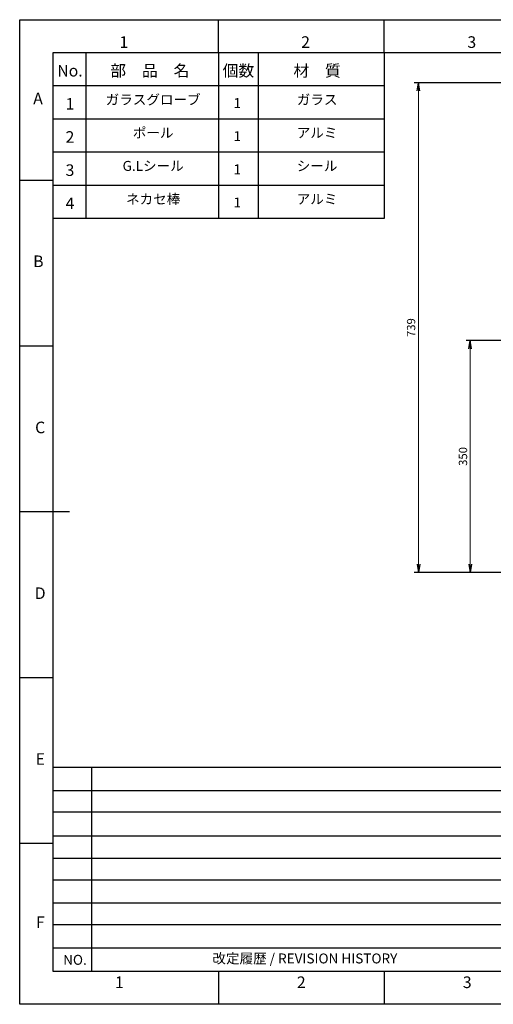
# Model space of a CAD drawing. Extents: x 18 to 1052, y -328 to 304.
# Drawn here: x 434 to 577, y 7 to 304 of the extents above; entities that cross this region are included whole.
import ezdxf

# ---------------------------------------------------------------- set-up
doc = ezdxf.new("R2010")
doc.units = 0
doc.layers.get('0').update_dxf_attribs({"linetype": 'CONTINUOUS'})
doc.layers.get('DEFPOINTS').update_dxf_attribs({"linetype": 'CONTINUOUS'})
for name, color, linetype in [('1', 7, 'CONTINUOUS'), ('997-図枠_文字', 7, 'CONTINUOUS'), ('998-図枠', 7, 'CONTINUOUS'), ('999-OFF', 7, 'CONTINUOUS')]:
    doc.layers.add(name, color=color, linetype=linetype)
doc.styles.add('SLDTEXTSTYLE0', font='TXT', dxfattribs={"width": 0.75, "bigfont": 'bigfont'})
doc.styles.get("Standard").update_dxf_attribs({"font": 'msgothic.ttc'})
doc.styles.add('ＭＳ_Ｐゴシック', font='msgothic.ttc', dxfattribs={"bigfont": 'ＭＳ Ｐゴシック'})
doc.dimstyles.new('ISO-2', dxfattribs={"dimtxt": 2.5, "dimasz": 2.5, "dimexe": 1.25, "dimexo": 0.625, "dimtad": 1, "dimdec": 1, "dimdsep": 46, "dimtxsty": 'STANDARD', "dimblk": 'OPEN', "dimcen": 2.5, "dimadec": 0, "dimazin": 0, "dimtfac": 1, "dimtmove": 0, "dimatfit": 3, "dimldrblk": 'OPEN', "dimfxl": 1, "dimarcsym": 0})

# ---------------------------------------------------------------- blocks, each defined once
blk = doc.blocks.new('_OPEN')
at = {"color": 0, "linetype": 'ByBlock'}
for p, q in [((-1, 0.166667), (0, 0)), ((-1, -0.166667), (0, 0)), ((0, 0), (-1, 0))]:
    blk.add_line(p, q, dxfattribs=at)
blk = doc.blocks.new('*D426')
at = {"color": 0, "linetype": 'Continuous', "lineweight": -2}
for p, q in [((619.9, 207.34), (569.17, 207.34)), ((614.64, 137.34), (569.17, 137.34))]:
    blk.add_line(p, q, dxfattribs=at)
at = {"color": 0, "linetype": 'Continuous', "lineweight": 9}
blk.add_line((570.42, 139.84), (570.42, 204.84), dxfattribs=at)
at = {"layer": 'DEFPOINTS', "color": 0}
for p in [(570.42, 207.34), (620.52, 207.34), (615.26, 137.34)]:
    blk.add_point(p, dxfattribs=at)
at = {"color": 0, "lineweight": 9, "xscale": 2.5, "yscale": 2.5, "zscale": 2.5}
for p, rotation in [((570.42, 207.34), 90), ((570.42, 137.34), 270)]:
    blk.add_blockref('_OPEN', p, dxfattribs=dict(at, rotation=rotation))
at = {"color": 0, "linetype": 'Continuous', "insert": (568.54, 172.34), "char_height": 2.5, "attachment_point": 5, "rotation": 90}
blk.add_mtext('350', dxfattribs=at)
blk = doc.blocks.new('*D427')
at = {"color": 0, "linetype": 'Continuous', "lineweight": -2}
for p, q in [((614.95, 285.09), (553.51, 285.09)), ((614.64, 137.34), (553.51, 137.34))]:
    blk.add_line(p, q, dxfattribs=at)
at = {"color": 0, "linetype": 'Continuous', "lineweight": 9}
blk.add_line((554.76, 139.84), (554.76, 282.59), dxfattribs=at)
at = {"layer": 'DEFPOINTS', "color": 0}
for p in [(554.76, 285.09), (615.58, 285.09), (615.26, 137.34)]:
    blk.add_point(p, dxfattribs=at)
at = {"color": 0, "lineweight": 9, "xscale": 2.5, "yscale": 2.5, "zscale": 2.5}
for p, rotation in [((554.76, 285.09), 90), ((554.76, 137.34), 270)]:
    blk.add_blockref('_OPEN', p, dxfattribs=dict(at, rotation=rotation))
at = {"color": 0, "linetype": 'Continuous', "insert": (552.88, 211.21), "char_height": 2.5, "attachment_point": 5, "rotation": 90}
blk.add_mtext('739', dxfattribs=at)

msp = doc.modelspace()

# ---------------------------------------------------------------- linework, layer by layer
at = {"layer": '1', "color": 7}
for p, q in [((454.43, 294.09), (454.43, 244.09)), ((544.43, 284.09), (444.43, 284.09)), ((544.43, 274.09), (444.43, 274.09)), ((544.43, 264.09), (444.43, 264.09)), ((544.43, 254.09), (444.43, 254.09)), ((544.43, 244.09), (444.43, 244.09))]:
    msp.add_line(p, q, dxfattribs=at)
at = {"layer": '1', "color": 0}
for p, q in [((494.43, 294.09), (494.43, 244.09)), ((506.43, 294.09), (506.43, 244.09)), ((544.43, 294.09), (544.43, 244.09))]:
    msp.add_line(p, q, dxfattribs=at)
at = {"layer": '998-図枠', "color": 7, "linetype": 'Continuous'}
for p, q in [((494.43, 294.09), (494.43, 304.09)), ((544.43, 294.09), (544.43, 304.09)), ((444.43, 255.59), (434.43, 255.59)), ((444.43, 205.59), (434.43, 205.59)), ((449.43, 155.59), (434.43, 155.59)), ((444.43, 105.59), (434.43, 105.59)), ((444.43, 55.59), (434.43, 55.59)), ((494.43, 17.09), (494.43, 7.09)), ((544.43, 17.09), (544.43, 7.09))]:
    msp.add_line(p, q, dxfattribs=at)
at = {"layer": '998-図枠', "color": 7}
for p, q in [((844.43, 294.09), (444.43, 294.09)), ((444.43, 294.09), (444.43, 17.09)), ((844.43, 78.51), (444.43, 78.51)), ((456.18, 17.09), (456.18, 78.51)), ((644.43, 71.48), (444.43, 71.48)), ((644.43, 65.02), (444.43, 65.02)), ((644.43, 57.8), (444.43, 57.8)), ((644.43, 51.02), (444.43, 51.02)), ((644.43, 44.57), (444.43, 44.57)), ((644.43, 37.57), (444.43, 37.57)), ((644.43, 31.03), (444.43, 31.03)), ((644.43, 24.04), (444.43, 24.04)), ((444.43, 17.09), (844.43, 17.09))]:
    msp.add_line(p, q, dxfattribs=at)
at = {"layer": '999-OFF', "color": 7}
msp.add_lwpolyline([(434.43, 7.09), (434.43, 304.09), (854.43, 304.09), (854.43, 7.09)], close=True, dxfattribs=at)

# ---------------------------------------------------------------- block references
at = {"color": 0, "lineweight": 9, "xscale": 2.5, "yscale": 2.5, "zscale": 2.5, "rotation": 90}
msp.add_blockref('_OPEN', (554.76, 285.09), dxfattribs=at)

# ---------------------------------------------------------------- texts
at = {"layer": '1', "color": 7, "linetype": 'Continuous', "attachment_point": 2, "style": 'ＭＳ_Ｐゴシック'}
for s, insert, char_height in [('No.', (449.6, 290.45), 3.5), ('{個数}', (500.44, 290.45), 3.5), ('1', (449.6, 280.45), 3.5), ('1', (500.1, 280.45), 3), ('2', (449.6, 270.45), 3.5), ('{1}', (500.1, 270.45), 3), ('{3}', (449.6, 260.45), 3.5), ('{1}', (500.1, 260.45), 3), ('{4}', (449.6, 250.45), 3.5), ('{1}', (500.1, 250.45), 3)]:
    msp.add_mtext(s, dxfattribs=dict(at, insert=insert, char_height=char_height))
for s, insert, char_height, width in [('{\\W1;部\u3000品\u3000名}', (473.69, 290.45), 3.5, 26.3909), ('{\\W1;材\u3000質}', (524.19, 290.45), 3.5, 26.3909), ('{ガラスグローブ}', (474.71, 281.48), 3, 31.4824), ('{ガラス}', (524.19, 281.48), 3, 26.3909), ('{ポール}', (474.71, 271.48), 3, 31.4824), ('{アルミ}', (524.19, 271.48), 3, 26.3909), ('{G.Lシール}', (474.71, 261.48), 3, 31.4824), ('{シール}', (524.19, 261.48), 3, 26.3909), ('{ネカセ棒}', (474.71, 251.48), 3, 31.4824), ('{アルミ}', (524.19, 251.48), 3, 26.3909)]:
    msp.add_mtext(s, dxfattribs=dict(at, insert=insert, char_height=char_height, width=width))
at = {"layer": '997-図枠_文字', "color": 7, "linetype": 'Continuous', "char_height": 3, "attachment_point": 1}
for s, insert in [('NO.', (447.54, 22.01)), ('改定履歴 / REVISION HISTORY', (492.6, 22.42))]:
    msp.add_mtext(s, dxfattribs=dict(at, insert=insert))
at = {"layer": '998-図枠', "color": 7, "linetype": 'Continuous', "char_height": 3.5, "attachment_point": 2, "style": 'SLDTEXTSTYLE0'}
for s, insert in [('1', (465.87, 299.08)), ('2', (520.71, 299.08)), ('3', (570.88, 299.08)), ('A', (439.96, 282.05)), ('B', (440.06, 232.96)), ('C', (440.61, 182.84)), ('D', (440.61, 132.84)), ('E', (440.65, 82.84)), ('F', (440.65, 33.62)), ('1', (464.5, 15.49)), ('2', (519.41, 15.49)), ('3', (569.5, 15.49))]:
    msp.add_mtext(s, dxfattribs=dict(at, insert=insert))

# ---------------------------------------------------------------- dimensions: what is measured, and where the dimension line sits
at = {"color": 0, "linetype": 'Continuous'}
for base, p2, picture, middle in [((554.76, 285.09), (615.58, 285.09), '*D427', (552.88, 211.21)), ((570.42, 207.34), (620.52, 207.34), '*D426', (568.54, 172.34))]:
    dim = msp.add_linear_dim(base=base, p1=(615.26, 137.34), p2=p2, angle=90, dimstyle='ISO-2', override={"dimdec": 0, "dimlfac": 5, "dimtmove": 2, "dimlwd": 9}, dxfattribs=at)
    dim.commit()
    dim.dimension.update_dxf_attribs({"geometry": picture, "text_midpoint": middle})

doc.saveas('drawing.dxf')
